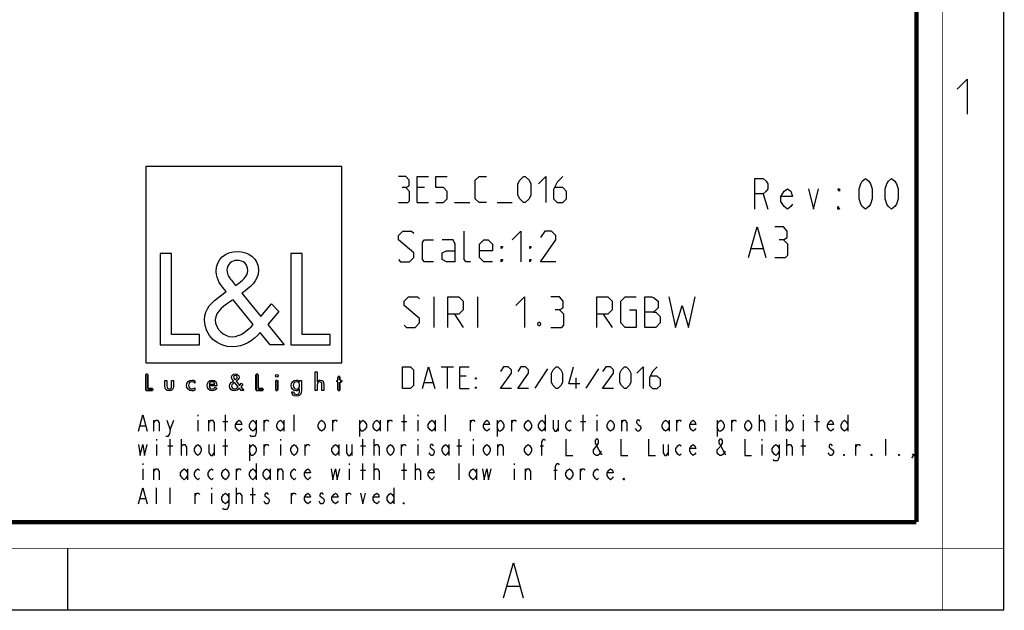
# Model space of a CAD drawing. Units: millimetres. Extents: x 0 to 420, y 0 to 297.
# Drawn here: x 308 to 420, y 0 to 67 of the extents above; entities that cross this region are included whole.
import ezdxf

# ---------------------------------------------------------------- set-up
doc = ezdxf.new("R2010")
doc.units = ezdxf.units.MM
doc.header["$LTSCALE"] = 23.1
doc.layers.get('0').update_dxf_attribs({"linetype": 'CONTINUOUS'})

# ---------------------------------------------------------------- blocks, each defined once
blk = doc.blocks.new('LOGO2_BL0', base_point=(333.15, 37.52))
at = {"color": 7, "linetype": 'CONTINUOUS'}
for p, q in [((344.35, 50.65), (321.94, 50.65)), ((321.94, 50.65), (321.94, 28.23)), ((344.35, 28.23), (344.35, 50.65)), ((324.89, 40.72), (323.59, 40.72)), ((323.59, 40.72), (323.59, 30.26)), ((324.89, 31.45), (324.89, 40.72)), ((339.83, 40.72), (338.52, 40.72)), ((338.52, 40.72), (338.52, 30.26)), ((339.83, 31.45), (339.83, 40.72)), ((328.07, 31.45), (324.89, 31.45)), ((328.07, 30.26), (328.07, 31.45)), ((343, 31.45), (339.83, 31.45)), ((343, 30.26), (343, 31.45)), ((323.59, 30.26), (328.07, 30.26)), ((338.52, 30.26), (343, 30.26)), ((321.94, 28.23), (344.35, 28.23))]:
    blk.add_line(p, q, dxfattribs=at)
at = {"color": 7, "linetype": 'CONTINUOUS', "const_width": 0.2}
for points in [[(321.94, 26.92), (321.94, 25.06)], [(322.17, 26.92), (321.94, 26.92)], [(322.17, 25.27), (322.17, 26.92)], [(334.78, 26.92), (334.54, 26.92)], [(334.54, 26.92), (334.54, 25.06)], [(334.78, 25.27), (334.78, 26.92)], [(337.02, 26.21), (336.8, 26.21)], [(336.8, 26.21), (336.8, 25.06)], [(337.02, 25.06), (337.02, 26.21)], [(343.9, 26.21), (343.78, 26.21)], [(343.78, 26.21), (343.78, 26.01)], [(343.78, 26.01), (343.9, 26.01)], [(344.12, 26.65), (343.9, 26.65)], [(343.9, 26.65), (343.9, 26.21)], [(343.9, 26.01), (343.9, 25.06)], [(344.12, 26.21), (344.12, 26.65)], [(344.34, 26.21), (344.12, 26.21)], [(344.12, 26.01), (344.34, 26.01)], [(344.12, 25.06), (344.12, 26.01)], [(344.34, 26.01), (344.34, 26.21)], [(321.94, 25.06), (322.74, 25.06)], [(322.74, 25.27), (322.17, 25.27)], [(322.74, 25.06), (322.74, 25.27)], [(334.54, 25.06), (335.34, 25.06)], [(335.34, 25.27), (334.78, 25.27)], [(335.34, 25.06), (335.34, 25.27)], [(336.8, 25.06), (337.02, 25.06)], [(343.9, 25.06), (344.12, 25.06)]]:
    blk.add_lwpolyline(points, dxfattribs=at)
at = {"color": 7, "linetype": 'CONTINUOUS'}
for points, knots in [([(336.14, 30.26), (336.14, 30.26), (337.75, 30.26), (337.75, 30.26), (337.75, 30.26), (335.87, 32.58), (335.87, 32.58), (335.87, 32.58), (337.15, 34.07), (337.15, 34.07), (337.15, 34.07), (336.32, 34.94), (336.32, 34.94), (336.32, 34.94), (335.1, 33.52), (335.1, 33.52), (335.1, 33.52), (332.92, 36.16), (332.92, 36.16), (333.79, 36.79), (334.82, 37.58), (334.82, 38.76), (334.82, 40.14), (333.68, 40.94), (332.41, 40.94), (331.03, 40.94), (329.99, 40.1), (329.99, 38.65), (329.99, 37.77), (330.55, 36.99), (331.14, 36.36), (331.14, 36.36), (330.49, 35.89), (330.49, 35.89), (329.49, 35.17), (328.66, 34.45), (328.66, 33.12), (328.66, 31.31), (330.12, 30.04), (331.86, 30.04), (333.1, 30.04), (334.21, 30.75), (335, 31.67), (335, 31.67), (336.14, 30.26), (336.14, 30.26)], [0, 0, 0, 0, 1, 1, 1, 2, 2, 2, 3, 3, 3, 4, 4, 4, 5, 5, 5, 6, 6, 6, 7, 7, 7, 8, 8, 8, 9, 9, 9, 10, 10, 10, 11, 11, 11, 12, 12, 12, 13, 13, 13, 14, 14, 14, 15, 15, 15, 15]), ([(332.18, 37.06), (332.18, 37.06), (331.84, 37.5), (331.84, 37.5), (331.53, 37.89), (331.21, 38.28), (331.21, 38.81), (331.21, 39.47), (331.75, 39.92), (332.38, 39.92), (333.07, 39.92), (333.6, 39.51), (333.6, 38.78), (333.6, 38.01), (332.88, 37.58), (332.35, 37.17), (332.35, 37.17), (332.18, 37.06), (332.18, 37.06)], [0, 0, 0, 0, 1, 1, 1, 2, 2, 2, 3, 3, 3, 4, 4, 4, 5, 5, 5, 6, 6, 6, 6]), ([(331.91, 35.42), (331.91, 35.42), (334.22, 32.59), (334.22, 32.59), (333.57, 31.94), (332.79, 31.2), (331.82, 31.2), (330.82, 31.2), (329.88, 32.13), (329.88, 33.13), (329.88, 34.13), (331.06, 34.84), (331.78, 35.34), (331.78, 35.34), (331.91, 35.42), (331.91, 35.42)], [0, 0, 0, 0, 1, 1, 1, 2, 2, 2, 3, 3, 3, 4, 4, 4, 5, 5, 5, 5]), ([(341.3, 27.2), (341.3, 27.2), (341.3, 25.06), (341.3, 25.06), (341.3, 25.06), (341.52, 25.06), (341.52, 25.06), (341.52, 25.06), (341.52, 25.59), (341.52, 25.59), (341.52, 25.8), (341.52, 26.05), (341.81, 26.05), (342.04, 26.05), (342.06, 25.92), (342.06, 25.72), (342.06, 25.72), (342.06, 25.06), (342.06, 25.06), (342.06, 25.06), (342.28, 25.06), (342.28, 25.06), (342.28, 25.06), (342.28, 25.75), (342.28, 25.75), (342.28, 26.03), (342.2, 26.25), (341.88, 26.25), (341.74, 26.25), (341.6, 26.18), (341.53, 26.06), (341.53, 26.06), (341.52, 26.06), (341.52, 26.06), (341.52, 26.06), (341.52, 27.2), (341.52, 27.2), (341.52, 27.2), (341.3, 27.2), (341.3, 27.2)], [0, 0, 0, 0, 1, 1, 1, 2, 2, 2, 3, 3, 3, 4, 4, 4, 5, 5, 5, 6, 6, 6, 7, 7, 7, 8, 8, 8, 9, 9, 9, 10, 10, 10, 11, 11, 11, 12, 12, 12, 13, 13, 13, 13]), ([(324.13, 26.21), (324.13, 26.21), (324.13, 25.55), (324.13, 25.55), (324.13, 25.24), (324.28, 25.02), (324.62, 25.02), (324.96, 25.02), (325.11, 25.24), (325.11, 25.55), (325.11, 25.55), (325.11, 26.21), (325.11, 26.21), (325.11, 26.21), (324.89, 26.21), (324.89, 26.21), (324.89, 26.21), (324.89, 25.58), (324.89, 25.58), (324.89, 25.39), (324.84, 25.23), (324.62, 25.23), (324.4, 25.23), (324.36, 25.39), (324.36, 25.58), (324.36, 25.58), (324.36, 26.21), (324.36, 26.21), (324.36, 26.21), (324.13, 26.21), (324.13, 26.21)], [0, 0, 0, 0, 1, 1, 1, 2, 2, 2, 3, 3, 3, 4, 4, 4, 5, 5, 5, 6, 6, 6, 7, 7, 7, 8, 8, 8, 9, 9, 9, 10, 10, 10, 10]), ([(327.53, 26.17), (327.44, 26.22), (327.33, 26.25), (327.23, 26.25), (326.87, 26.25), (326.6, 25.98), (326.6, 25.63), (326.6, 25.28), (326.88, 25.02), (327.22, 25.02), (327.33, 25.02), (327.43, 25.04), (327.53, 25.1), (327.53, 25.1), (327.53, 25.38), (327.53, 25.38), (327.45, 25.29), (327.35, 25.23), (327.22, 25.23), (326.98, 25.23), (326.82, 25.4), (326.82, 25.64), (326.82, 25.85), (326.99, 26.04), (327.2, 26.04), (327.34, 26.04), (327.44, 25.99), (327.53, 25.89), (327.53, 25.89), (327.53, 26.17), (327.53, 26.17)], [0, 0, 0, 0, 1, 1, 1, 2, 2, 2, 3, 3, 3, 4, 4, 4, 5, 5, 5, 6, 6, 6, 7, 7, 7, 8, 8, 8, 9, 9, 9, 10, 10, 10, 10]), ([(330.07, 25.6), (330.07, 25.6), (330.07, 25.63), (330.07, 25.63), (330.07, 25.98), (329.89, 26.25), (329.53, 26.25), (329.15, 26.25), (328.96, 25.98), (328.96, 25.63), (328.96, 25.29), (329.18, 25.02), (329.53, 25.02), (329.75, 25.02), (329.96, 25.14), (330.07, 25.34), (330.07, 25.34), (329.88, 25.44), (329.88, 25.44), (329.79, 25.3), (329.7, 25.22), (329.53, 25.22), (329.32, 25.22), (329.19, 25.4), (329.19, 25.6), (329.19, 25.6), (330.07, 25.6), (330.07, 25.6)], [0, 0, 0, 0, 1, 1, 1, 2, 2, 2, 3, 3, 3, 4, 4, 4, 5, 5, 5, 6, 6, 6, 7, 7, 7, 8, 8, 8, 9, 9, 9, 9]), ([(329.2, 25.77), (329.23, 25.93), (329.35, 26.05), (329.53, 26.05), (329.7, 26.05), (329.82, 25.94), (329.84, 25.77), (329.84, 25.77), (329.2, 25.77), (329.2, 25.77)], [0, 0, 0, 0, 1, 1, 1, 2, 2, 2, 3, 3, 3, 3]), ([(332.84, 25.06), (332.84, 25.06), (333.13, 25.06), (333.13, 25.06), (333.13, 25.06), (332.79, 25.47), (332.79, 25.47), (332.79, 25.47), (333.02, 25.74), (333.02, 25.74), (333.02, 25.74), (332.87, 25.89), (332.87, 25.89), (332.87, 25.89), (332.66, 25.64), (332.66, 25.64), (332.66, 25.64), (332.27, 26.11), (332.27, 26.11), (332.42, 26.22), (332.61, 26.36), (332.61, 26.57), (332.61, 26.81), (332.4, 26.96), (332.18, 26.96), (331.93, 26.96), (331.75, 26.81), (331.75, 26.55), (331.75, 26.39), (331.85, 26.25), (331.95, 26.14), (331.95, 26.14), (331.84, 26.06), (331.84, 26.06), (331.66, 25.93), (331.51, 25.8), (331.51, 25.57), (331.51, 25.25), (331.77, 25.02), (332.08, 25.02), (332.3, 25.02), (332.5, 25.15), (332.64, 25.31), (332.64, 25.31), (332.84, 25.06), (332.84, 25.06)], [0, 0, 0, 0, 1, 1, 1, 2, 2, 2, 3, 3, 3, 4, 4, 4, 5, 5, 5, 6, 6, 6, 7, 7, 7, 8, 8, 8, 9, 9, 9, 10, 10, 10, 11, 11, 11, 12, 12, 12, 13, 13, 13, 14, 14, 14, 15, 15, 15, 15]), ([(332.09, 25.98), (332.09, 25.98), (332.5, 25.47), (332.5, 25.47), (332.38, 25.36), (332.25, 25.23), (332.07, 25.23), (331.9, 25.23), (331.73, 25.39), (331.73, 25.57), (331.73, 25.75), (331.94, 25.87), (332.07, 25.96), (332.07, 25.96), (332.09, 25.98), (332.09, 25.98)], [0, 0, 0, 0, 1, 1, 1, 2, 2, 2, 3, 3, 3, 4, 4, 4, 5, 5, 5, 5]), ([(332.14, 26.27), (332.14, 26.27), (332.08, 26.35), (332.08, 26.35), (332.02, 26.41), (331.97, 26.48), (331.97, 26.58), (331.97, 26.7), (332.06, 26.77), (332.17, 26.77), (332.3, 26.77), (332.39, 26.7), (332.39, 26.57), (332.39, 26.44), (332.26, 26.36), (332.17, 26.29), (332.17, 26.29), (332.14, 26.27), (332.14, 26.27)], [0, 0, 0, 0, 1, 1, 1, 2, 2, 2, 3, 3, 3, 4, 4, 4, 5, 5, 5, 6, 6, 6, 6]), ([(336.91, 26.89), (336.82, 26.89), (336.76, 26.83), (336.76, 26.74), (336.76, 26.66), (336.82, 26.59), (336.91, 26.59), (336.99, 26.59), (337.06, 26.66), (337.06, 26.74), (337.06, 26.83), (336.99, 26.89), (336.91, 26.89)], [0, 0, 0, 0, 1, 1, 1, 2, 2, 2, 3, 3, 3, 4, 4, 4, 4]), ([(339.73, 26.21), (339.73, 26.21), (339.51, 26.21), (339.51, 26.21), (339.51, 26.21), (339.51, 26.02), (339.51, 26.02), (339.51, 26.02), (339.51, 26.02), (339.51, 26.02), (339.42, 26.16), (339.28, 26.25), (339.11, 26.25), (338.77, 26.25), (338.56, 25.96), (338.56, 25.64), (338.56, 25.31), (338.76, 25.02), (339.12, 25.02), (339.28, 25.02), (339.42, 25.11), (339.51, 25.24), (339.51, 25.24), (339.51, 25.24), (339.51, 25.24), (339.51, 25.24), (339.51, 25.02), (339.51, 25.02), (339.51, 24.78), (339.46, 24.6), (339.18, 24.6), (338.98, 24.6), (338.84, 24.72), (338.84, 24.92), (338.84, 24.92), (338.62, 24.92), (338.62, 24.92), (338.62, 24.6), (338.85, 24.4), (339.17, 24.4), (339.62, 24.4), (339.73, 24.69), (339.73, 25.08), (339.73, 25.08), (339.73, 26.21), (339.73, 26.21)], [0, 0, 0, 0, 1, 1, 1, 2, 2, 2, 3, 3, 3, 4, 4, 4, 5, 5, 5, 6, 6, 6, 7, 7, 7, 8, 8, 8, 9, 9, 9, 10, 10, 10, 11, 11, 11, 12, 12, 12, 13, 13, 13, 14, 14, 14, 15, 15, 15, 15]), ([(339.15, 25.22), (338.92, 25.22), (338.79, 25.42), (338.79, 25.64), (338.79, 25.85), (338.92, 26.05), (339.15, 26.05), (339.39, 26.05), (339.52, 25.86), (339.52, 25.64), (339.52, 25.41), (339.39, 25.22), (339.15, 25.22)], [0, 0, 0, 0, 1, 1, 1, 2, 2, 2, 3, 3, 3, 4, 4, 4, 4])]:
    blk.add_open_spline(points, degree=3, knots=knots, dxfattribs=at)

msp = doc.modelspace()

# ---------------------------------------------------------------- linework, layer by layer
at = {"color": 7, "linetype": 'CONTINUOUS'}
for p, q in [((420, 0), (420, 297)), ((313, 7), (313, 0)), ((0, 0), (420, 0))]:
    msp.add_line(p, q, dxfattribs=at)
at = {"color": 2, "linetype": 'CONTINUOUS'}
for p, q in [((353.8088, 48.2382), (352.9517, 48.2382)), ((392.4823, 47.5239), (393.0401, 45.7739)), ((352.9517, 46.5239), (354.2374, 46.5239)), ((357.2374, 46.5239), (358.9517, 46.5239)), ((362.0946, 46.5239), (363.8089, 46.5239)), ((391.1422, 41.2739), (392.4755, 41.2739)), ((354.8922, 32.2739), (354.8922, 35.7739)), ((359.8922, 32.2739), (359.8922, 35.7739)), ((357.2255, 33.7739), (358.2255, 32.2739)), ((374.2255, 33.7739), (375.2255, 32.2739)), ((355.6898, 27.7739), (357.1184, 27.7739)), ((356.4041, 25.2739), (356.4041, 27.7739)), ((367.8326, 27.5358), (366.4041, 25.3334)), ((373.666, 27.5358), (372.2374, 25.3334)), ((353.785, 25.9882), (354.7374, 25.9882)), ((358.5469, 26.7025), (357.8326, 26.7025)), ((371.1065, 25.2739), (371.1065, 26.5239)), ((357.8326, 25.2739), (358.9041, 25.2739)), ((322.8727, 20.4239), (322.8727, 21.6573)), ((324.7401, 20.5781), (325.1332, 21.6573)), ((327.8851, 22.2739), (327.8851, 22.1198)), ((327.8851, 21.6573), (327.8851, 20.4239)), ((329.1627, 20.4239), (329.1627, 21.6573)), ((330.7352, 21.5031), (331.3249, 21.5031)), ((331.0301, 20.4239), (331.0301, 22.2739)), ((335.4527, 20.4239), (335.4527, 21.6573)), ((337.7132, 21.6573), (337.7132, 20.4239)), ((338.8926, 20.4239), (338.8926, 22.2739)), ((343.3152, 20.4239), (343.3152, 21.6573)), ((346.362, 21.6573), (346.362, 19.8073)), ((348.7207, 21.6573), (348.7207, 20.4239)), ((349.6052, 20.4239), (349.6052, 21.6573)), ((351.1778, 21.5031), (351.7674, 21.5031)), ((351.4726, 20.4239), (351.4726, 22.2739)), ((353.0451, 22.2739), (353.0451, 22.1198)), ((353.0451, 21.6573), (353.0451, 20.4239)), ((355.0107, 21.6573), (355.0107, 20.4239)), ((356.1901, 20.4239), (356.1901, 22.2739)), ((359.0402, 20.4239), (359.0402, 21.6573)), ((362.087, 21.6573), (362.087, 19.8073)), ((363.7577, 20.4239), (363.7577, 21.6573)), ((367.5907, 22.2739), (367.5907, 20.4239)), ((369.0649, 21.6573), (369.0649, 20.4239)), ((371.6203, 21.5031), (372.2099, 21.5031)), ((371.9151, 20.4239), (371.9151, 22.2739)), ((373.4876, 22.2739), (373.4876, 22.1198)), ((373.4876, 21.6573), (373.4876, 20.4239)), ((376.3377, 20.4239), (376.3377, 21.6573)), ((381.7432, 21.6573), (381.7432, 20.4239)), ((382.6277, 20.4239), (382.6277, 21.6573)), ((387.247, 21.6573), (387.247, 19.8073)), ((388.9177, 20.4239), (388.9177, 21.6573)), ((392.0627, 20.4239), (392.0627, 22.2739)), ((393.9301, 22.2739), (393.9301, 22.1198)), ((393.9301, 21.6573), (393.9301, 20.4239)), ((395.1095, 22.2739), (395.1095, 20.4239)), ((397.0751, 22.2739), (397.0751, 22.1198)), ((397.0751, 21.6573), (397.0751, 20.4239)), ((398.3527, 21.5031), (398.9424, 21.5031)), ((398.6476, 20.4239), (398.6476, 22.2739)), ((402.1857, 22.2739), (402.1857, 20.4239)), ((321.3003, 21.0406), (321.8899, 21.0406)), ((323.1676, 19.4989), (323.1676, 19.3448)), ((324.7401, 17.6489), (324.7401, 19.4989)), ((326.0177, 17.6489), (326.0177, 19.4989)), ((331.0301, 17.6489), (331.0301, 19.4989)), ((337.3201, 19.4989), (337.3201, 19.3448)), ((346.7551, 17.6489), (346.7551, 19.4989)), ((348.0328, 17.6489), (348.0328, 19.4989)), ((353.0451, 19.4989), (353.0451, 19.3448)), ((357.7626, 17.6489), (357.7626, 19.4989)), ((359.3351, 19.4989), (359.3351, 19.3448)), ((392.3576, 19.4989), (392.3576, 19.3448)), ((395.2077, 17.6489), (395.2077, 19.4989)), ((397.0751, 17.6489), (397.0751, 19.4989)), ((406.5101, 17.6489), (406.5101, 19.4989)), ((323.1676, 18.8823), (323.1676, 17.6489)), ((324.4453, 18.7281), (325.0349, 18.7281)), ((329.7524, 18.8823), (329.7524, 17.6489)), ((330.7352, 18.7281), (331.3249, 18.7281)), ((333.782, 18.8823), (333.782, 17.0323)), ((335.4527, 17.6489), (335.4527, 18.8823)), ((337.3201, 18.8823), (337.3201, 17.6489)), ((340.1702, 17.6489), (340.1702, 18.8823)), ((344.0032, 18.8823), (344.0032, 17.6489)), ((345.4774, 18.8823), (345.4774, 17.6489)), ((346.4602, 18.7281), (347.0499, 18.7281)), ((351.1778, 17.6489), (351.1778, 18.8823)), ((353.0451, 18.8823), (353.0451, 17.6489)), ((356.5832, 18.8823), (356.5832, 17.6489)), ((357.4678, 18.7281), (358.0574, 18.7281)), ((359.3351, 18.8823), (359.3351, 17.6489)), ((362.1852, 17.6489), (362.1852, 18.8823)), ((367.001, 18.7281), (367.3942, 18.7281)), ((381.6449, 18.8823), (381.6449, 17.6489)), ((392.3576, 18.8823), (392.3576, 17.6489)), ((396.7802, 18.7281), (397.3699, 18.7281)), ((403.0702, 17.6489), (403.0702, 18.8823)), ((321.5951, 16.7239), (321.5951, 16.5698)), ((321.5951, 16.1073), (321.5951, 14.8739)), ((322.8727, 14.8739), (322.8727, 16.1073)), ((326.7057, 16.1073), (326.7057, 14.8739)), ((332.3077, 14.8739), (332.3077, 16.1073)), ((334.5682, 16.7239), (334.5682, 14.8739)), ((336.1407, 16.1073), (336.1407, 14.8739)), ((337.0252, 14.8739), (337.0252, 16.1073)), ((345.1826, 16.7239), (345.1826, 16.5698)), ((345.1826, 16.1073), (345.1826, 14.8739)), ((346.4602, 15.9531), (347.0499, 15.9531)), ((346.7551, 14.8739), (346.7551, 16.7239)), ((348.0328, 14.8739), (348.0328, 16.7239)), ((351.1778, 15.9531), (351.7674, 15.9531)), ((351.4726, 14.8739), (351.4726, 16.7239)), ((352.7502, 14.8739), (352.7502, 16.7239)), ((357.7626, 14.8739), (357.7626, 16.7239)), ((359.7282, 16.1073), (359.7282, 14.8739)), ((364.0526, 16.7239), (364.0526, 16.5698)), ((364.0526, 16.1073), (364.0526, 14.8739)), ((365.3302, 14.8739), (365.3302, 16.1073)), ((368.5735, 15.9531), (368.9666, 15.9531)), ((371.6203, 14.8739), (371.6203, 16.1073)), ((323.1676, 12.0989), (323.1676, 13.9489)), ((324.7401, 12.0989), (324.7401, 13.9489)), ((329.4576, 13.9489), (329.4576, 13.7948)), ((332.3077, 12.0989), (332.3077, 13.9489)), ((334.1751, 12.0989), (334.1751, 13.9489)), ((350.2932, 13.9489), (350.2932, 12.0989)), ((321.3003, 12.7156), (321.8899, 12.7156)), ((327.5903, 12.0989), (327.5903, 13.3323)), ((329.4576, 13.3323), (329.4576, 12.0989)), ((333.8802, 13.1781), (334.4699, 13.1781)), ((338.5978, 12.0989), (338.5978, 13.3323)), ((344.8878, 12.0989), (344.8878, 13.3323)), ((363.2799, 2.6921), (364.6299, 2.6921))]:
    msp.add_line(p, q, dxfattribs=at)
at = {"color": 7, "linetype": 'CONTINUOUS'}
for points, const_width in [([(413, 0), (413, 297)], 0.1), ([(410, 10.0318), (410, 287)], 0.5), ([(10.0536, 10.0318), (410, 10.0318)], 0.5), ([(0, 7.0318), (420, 7.0318)], 0.1)]:
    msp.add_lwpolyline(points, dxfattribs=dict(at, const_width=const_width))
at = {"color": 2, "linetype": 'CONTINUOUS'}
for points in [[(414.6467, 59.484), (415.7896, 60.6269), (415.7896, 56.6269)], [(351.666, 48.2382), (352.0231, 48.4525), (352.0231, 49.0954), (351.666, 49.5239), (350.8088, 49.5239)], [(352.9517, 46.5239), (352.9517, 49.5239), (354.2374, 49.5239)], [(355.0945, 46.5239), (355.9517, 46.5239), (356.3803, 46.9525), (356.3803, 47.8096), (355.9517, 48.2382), (355.0945, 48.2382), (355.0945, 49.5239), (356.3803, 49.5239)], [(360.8803, 46.5239), (360.0231, 46.5239), (359.5945, 46.9525), (359.5945, 49.0954), (360.0231, 49.5239), (360.8803, 49.5239)], [(364.4517, 47.3811), (364.4517, 48.6668), (364.666, 49.0954), (365.0946, 49.5239), (365.3088, 49.5239), (365.7374, 49.0954), (365.9517, 48.6668), (365.9517, 47.3811), (365.7374, 46.9525), (365.3088, 46.5239), (365.0946, 46.5239), (364.666, 46.9525), (364.4517, 47.3811)], [(366.8088, 48.6668), (367.666, 49.5239), (367.666, 46.5239)], [(369.5946, 49.5239), (368.9517, 48.8811), (368.5231, 48.0239), (368.5231, 46.9525), (368.9517, 46.5239), (369.5946, 46.5239), (370.0231, 46.9525), (370.0231, 47.8096), (369.5946, 48.2382), (368.666, 48.2382)], [(391.5526, 45.7739), (391.5526, 49.2739), (392.4823, 49.2739), (392.8541, 48.9823), (393.0401, 48.6906), (393.0401, 48.1073), (392.8541, 47.8156), (392.4823, 47.5239), (391.5526, 47.5239)], [(404.1963, 45.7739), (403.8245, 46.0656), (403.6385, 46.3573), (403.4526, 46.9406), (403.4526, 48.1073), (403.6385, 48.6906), (403.8245, 48.9823), (404.1963, 49.2739), (404.5682, 48.9823), (404.7542, 48.6906), (404.9401, 48.1073), (404.9401, 46.9406), (404.7542, 46.3573), (404.5682, 46.0656), (404.1963, 45.7739)], [(407.1713, 45.7739), (406.7995, 46.0656), (406.6135, 46.3573), (406.4276, 46.9406), (406.4276, 48.1073), (406.6135, 48.6906), (406.7995, 48.9823), (407.1713, 49.2739), (407.5432, 48.9823), (407.7292, 48.6906), (407.9151, 48.1073), (407.9151, 46.9406), (407.7292, 46.3573), (407.5432, 46.0656), (407.1713, 45.7739)], [(350.8088, 46.5239), (351.8803, 46.5239), (352.0946, 46.7382), (352.0946, 47.8096), (351.666, 48.2382), (351.2374, 48.2382)], [(395.8292, 46.3573), (395.6432, 46.0656), (395.2713, 45.7739), (394.8995, 46.0656), (394.5276, 46.6489), (394.5276, 47.2323), (394.8995, 47.8156), (395.2713, 48.1073), (395.6432, 47.8156), (395.8292, 47.2323), (394.5276, 47.2323)], [(397.6885, 48.1073), (398.2463, 45.7739), (398.8042, 48.1073)], [(401.2213, 48.1073), (401.2213, 47.8156), (401.0354, 48.1073), (401.2213, 48.1073)], [(401.2213, 45.7739), (401.0354, 45.7739), (401.0354, 46.0656), (401.2213, 45.7739)], [(350.8088, 40.0239), (351.0588, 39.7739), (352.0588, 39.7739), (352.5588, 40.2739), (352.5588, 40.7739), (350.8088, 42.2739), (350.8088, 42.7739), (351.3089, 43.2739), (352.3088, 43.2739), (352.5588, 43.0239)], [(359.0588, 39.7739), (358.5589, 39.7739), (358.3088, 40.0239), (358.3088, 43.2739)], [(363.8089, 42.2739), (364.8088, 43.2739), (364.8088, 39.7739)], [(368.8088, 39.7739), (367.0589, 39.7739), (368.8088, 42.2739), (368.8088, 42.7739), (368.3088, 43.2739), (367.5588, 43.2739), (367.0589, 42.5239)], [(390.8088, 40.2739), (391.8088, 43.7739), (392.8088, 40.2739)], [(394.8088, 42.2739), (395.2255, 42.5239), (395.2255, 43.2739), (394.8088, 43.7739), (393.8088, 43.7739)], [(354.8088, 39.7739), (353.8088, 39.7739), (353.5588, 40.0239), (353.5588, 42.0239), (353.8088, 42.2739), (354.8088, 42.2739)], [(357.3088, 39.7739), (357.3088, 41.7739), (357.0588, 42.2739), (355.8088, 42.2739)], [(361.5588, 39.7739), (360.5588, 39.7739), (360.0588, 40.2739), (360.0588, 41.7739), (360.5588, 42.2739), (361.0588, 42.2739), (361.5588, 41.7739), (361.5588, 41.0239), (360.0588, 41.0239)], [(393.8088, 40.2739), (395.0588, 40.2739), (395.3089, 40.5239), (395.3089, 41.7739), (394.8088, 42.2739), (394.3088, 42.2739)], [(357.3088, 39.7739), (356.3088, 39.7739), (355.8088, 40.0239), (355.8088, 40.7739), (356.3088, 41.0239), (357.3088, 41.0239)], [(362.5588, 41.2739), (362.5588, 41.5239), (362.7255, 41.5239), (362.5588, 41.2739)], [(365.8088, 41.2739), (365.8088, 41.5239), (365.9755, 41.5239), (365.8088, 41.2739)], [(362.5588, 39.7739), (362.5588, 40.0239), (362.7255, 40.0239), (362.5588, 39.7739)], [(365.8088, 39.7739), (365.8088, 40.0239), (365.9755, 40.0239), (365.8088, 39.7739)], [(351.4755, 32.5239), (351.7255, 32.2739), (352.7255, 32.2739), (353.2255, 32.7739), (353.2255, 33.2739), (351.4755, 34.7739), (351.4755, 35.2739), (351.9755, 35.7739), (352.9755, 35.7739), (353.2255, 35.5239)], [(356.4755, 32.2739), (356.4755, 35.7739), (357.7255, 35.7739), (358.2255, 35.2739), (358.2255, 34.2739), (357.7255, 33.7739), (356.4755, 33.7739)], [(364.2255, 34.7739), (365.2255, 35.7739), (365.2255, 32.2739)], [(369.2255, 34.2739), (369.6422, 34.5239), (369.6422, 35.2739), (369.2255, 35.7739), (368.2255, 35.7739)], [(373.4755, 32.2739), (373.4755, 35.7739), (374.7255, 35.7739), (375.2255, 35.2739), (375.2255, 34.2739), (374.7255, 33.7739), (373.4755, 33.7739)], [(377.2255, 34.2739), (377.9755, 34.2739), (377.9755, 32.2739), (376.7255, 32.2739), (376.2255, 32.7739), (376.2255, 35.2739), (376.7255, 35.7739), (377.9755, 35.7739)], [(378.9755, 32.2739), (378.9755, 35.7739), (379.7255, 35.7739), (379.9755, 35.6906), (380.4755, 35.2739), (380.4755, 34.5239), (379.9755, 34.0239), (378.9755, 34.0239)], [(381.7255, 35.7739), (382.4755, 32.2739), (383.2255, 34.7739), (383.9755, 32.2739), (384.7255, 35.7739)], [(368.2255, 32.2739), (369.4755, 32.2739), (369.7255, 32.5239), (369.7255, 33.7739), (369.2255, 34.2739), (368.7255, 34.2739)], [(379.9755, 34.0239), (380.2255, 34.0239), (380.7255, 33.5239), (380.7255, 32.7739), (380.2255, 32.2739), (378.9755, 32.2739)], [(366.9755, 32.8573), (367.0589, 32.6906), (367.0589, 32.6073), (366.9755, 32.4406), (366.8088, 32.4406), (366.7255, 32.6073), (366.7255, 32.6906), (366.8088, 32.8573), (366.9755, 32.8573)], [(351.285, 25.2739), (351.285, 27.7739), (352.1779, 27.7739), (352.535, 27.4168), (352.535, 25.6311), (352.1779, 25.2739), (351.285, 25.2739)], [(353.5469, 25.2739), (354.2612, 27.7739), (354.9755, 25.2739)], [(357.8326, 25.2739), (357.8326, 27.7739), (358.9041, 27.7739)], [(363.7255, 25.2739), (362.4755, 25.2739), (363.7255, 27.0596), (363.7255, 27.4168), (363.3684, 27.7739), (362.8327, 27.7739), (362.4755, 27.2382)], [(365.6898, 25.2739), (364.4398, 25.2739), (365.6898, 27.0596), (365.6898, 27.4168), (365.3327, 27.7739), (364.7969, 27.7739), (364.4398, 27.2382)], [(368.3088, 25.9882), (368.3088, 27.0596), (368.4874, 27.4168), (368.8445, 27.7739), (369.0231, 27.7739), (369.3803, 27.4168), (369.5588, 27.0596), (369.5588, 25.9882), (369.3803, 25.6311), (369.0231, 25.2739), (368.8445, 25.2739), (368.4874, 25.6311), (368.3088, 25.9882)], [(371.5231, 25.8096), (370.2731, 25.8096), (370.8088, 27.7739)], [(375.3922, 25.2739), (374.1422, 25.2739), (375.3922, 27.0596), (375.3922, 27.4168), (375.035, 27.7739), (374.4993, 27.7739), (374.1422, 27.2382)], [(376.1065, 25.9882), (376.1065, 27.0596), (376.285, 27.4168), (376.6422, 27.7739), (376.8207, 27.7739), (377.1779, 27.4168), (377.3565, 27.0596), (377.3565, 25.9882), (377.1779, 25.6311), (376.8207, 25.2739), (376.6422, 25.2739), (376.285, 25.6311), (376.1065, 25.9882)], [(378.0708, 27.0596), (378.785, 27.7739), (378.785, 25.2739)], [(380.3922, 27.7739), (379.8565, 27.2382), (379.4993, 26.5239), (379.4993, 25.6311), (379.8565, 25.2739), (380.3922, 25.2739), (380.7493, 25.6311), (380.7493, 26.3454), (380.3922, 26.7025), (379.6184, 26.7025)], [(359.6184, 26.3454), (359.6184, 26.5239), (359.7374, 26.5239), (359.6184, 26.3454)], [(359.6184, 25.2739), (359.6184, 25.4525), (359.7374, 25.4525), (359.6184, 25.2739)], [(321.1037, 20.4239), (321.5951, 22.2739), (322.0865, 20.4239)], [(322.8727, 21.3489), (323.0693, 21.6573), (323.2659, 21.6573), (323.4624, 21.3489), (323.4624, 20.4239)], [(324.347, 21.6573), (324.7401, 20.5781), (324.6418, 20.1156), (324.4453, 19.8073), (324.2487, 19.8073)], [(329.1627, 21.3489), (329.3593, 21.6573), (329.5559, 21.6573), (329.7524, 21.3489), (329.7524, 20.4239)], [(332.8974, 20.7323), (332.7991, 20.5781), (332.6026, 20.4239), (332.406, 20.5781), (332.2095, 20.8864), (332.2095, 21.1948), (332.406, 21.5031), (332.6026, 21.6573), (332.7991, 21.5031), (332.8974, 21.1948), (332.2095, 21.1948)], [(334.5682, 20.8864), (334.3717, 20.5781), (334.1751, 20.4239), (333.9785, 20.5781), (333.782, 20.8864), (333.782, 21.1948), (333.9785, 21.5031), (334.1751, 21.6573), (334.3717, 21.5031), (334.5682, 21.1948)], [(334.5682, 21.6573), (334.5682, 20.2698), (334.4699, 19.9614), (334.3717, 19.8073), (333.9785, 19.8073), (333.8802, 19.9614)], [(335.4527, 21.3489), (335.6493, 21.6573), (335.8459, 21.6573), (335.9441, 21.5031)], [(337.7132, 20.8864), (337.5167, 20.5781), (337.3201, 20.4239), (337.1235, 20.5781), (336.927, 20.8864), (336.927, 21.1948), (337.1235, 21.5031), (337.3201, 21.6573), (337.5167, 21.5031), (337.7132, 21.1948)], [(342.4307, 20.8864), (342.2341, 20.5781), (342.0376, 20.4239), (341.841, 20.5781), (341.6445, 20.8864), (341.6445, 21.1948), (341.841, 21.5031), (342.0376, 21.6573), (342.2341, 21.5031), (342.4307, 21.1948), (342.4307, 20.8864)], [(343.3152, 21.3489), (343.5118, 21.6573), (343.7084, 21.6573), (343.8067, 21.5031)], [(346.362, 21.1948), (346.5585, 21.5031), (346.7551, 21.6573), (346.9517, 21.5031), (347.1482, 21.1948), (347.1482, 20.8864), (346.9517, 20.5781), (346.7551, 20.4239), (346.5585, 20.4239), (346.362, 20.8864)], [(348.7207, 20.8864), (348.5241, 20.5781), (348.3276, 20.4239), (348.131, 20.5781), (347.9345, 20.8864), (347.9345, 21.1948), (348.131, 21.5031), (348.3276, 21.6573), (348.5241, 21.5031), (348.7207, 21.1948)], [(349.6052, 21.3489), (349.8018, 21.6573), (349.9984, 21.6573), (350.0967, 21.5031)], [(355.0107, 20.8864), (354.8141, 20.5781), (354.6176, 20.4239), (354.421, 20.5781), (354.2245, 20.8864), (354.2245, 21.1948), (354.421, 21.5031), (354.6176, 21.6573), (354.8141, 21.5031), (355.0107, 21.1948)], [(359.0402, 21.3489), (359.2368, 21.6573), (359.4334, 21.6573), (359.5317, 21.5031)], [(361.2024, 20.7323), (361.1042, 20.5781), (360.9076, 20.4239), (360.711, 20.5781), (360.5145, 20.8864), (360.5145, 21.1948), (360.711, 21.5031), (360.9076, 21.6573), (361.1042, 21.5031), (361.2024, 21.1948), (360.5145, 21.1948)], [(362.087, 21.1948), (362.2835, 21.5031), (362.4801, 21.6573), (362.6767, 21.5031), (362.8732, 21.1948), (362.8732, 20.8864), (362.6767, 20.5781), (362.4801, 20.4239), (362.2835, 20.4239), (362.087, 20.8864)], [(363.7577, 21.3489), (363.9543, 21.6573), (364.1509, 21.6573), (364.2492, 21.5031)], [(366.0182, 20.8864), (365.8216, 20.5781), (365.6251, 20.4239), (365.4285, 20.5781), (365.232, 20.8864), (365.232, 21.1948), (365.4285, 21.5031), (365.6251, 21.6573), (365.8216, 21.5031), (366.0182, 21.1948), (366.0182, 20.8864)], [(367.5907, 20.8864), (367.3942, 20.5781), (367.1976, 20.4239), (367.001, 20.5781), (366.8045, 20.8864), (366.8045, 21.1948), (367.001, 21.5031), (367.1976, 21.6573), (367.3942, 21.5031), (367.5907, 21.1948)], [(368.4752, 21.6573), (368.4752, 20.7323), (368.6718, 20.4239), (368.8684, 20.4239), (369.0649, 20.7323)], [(370.5392, 20.5781), (370.3426, 20.4239), (370.146, 20.5781), (369.9495, 20.8864), (369.9495, 21.1948), (370.146, 21.5031), (370.3426, 21.6573), (370.5392, 21.5031)], [(375.4532, 20.8864), (375.2566, 20.5781), (375.0601, 20.4239), (374.8635, 20.5781), (374.667, 20.8864), (374.667, 21.1948), (374.8635, 21.5031), (375.0601, 21.6573), (375.2566, 21.5031), (375.4532, 21.1948), (375.4532, 20.8864)], [(376.3377, 21.3489), (376.5343, 21.6573), (376.7309, 21.6573), (376.9274, 21.3489), (376.9274, 20.4239)], [(378.4016, 21.5031), (378.3034, 21.6573), (378.1068, 21.6573), (378.0085, 21.5031), (378.0085, 21.3489), (378.2051, 21.1948), (378.4016, 21.0406), (378.4999, 20.8864), (378.4999, 20.7323), (378.4016, 20.5781), (378.3034, 20.4239), (378.1068, 20.4239), (378.0085, 20.5781), (377.9103, 20.7323)], [(381.7432, 20.8864), (381.5466, 20.5781), (381.3501, 20.4239), (381.1535, 20.5781), (380.957, 20.8864), (380.957, 21.1948), (381.1535, 21.5031), (381.3501, 21.6573), (381.5466, 21.5031), (381.7432, 21.1948)], [(382.6277, 21.3489), (382.8243, 21.6573), (383.0209, 21.6573), (383.1192, 21.5031)], [(384.7899, 20.7323), (384.6916, 20.5781), (384.4951, 20.4239), (384.2985, 20.5781), (384.102, 20.8864), (384.102, 21.1948), (384.2985, 21.5031), (384.4951, 21.6573), (384.6916, 21.5031), (384.7899, 21.1948), (384.102, 21.1948)], [(387.247, 21.1948), (387.4435, 21.5031), (387.6401, 21.6573), (387.8366, 21.5031), (388.0332, 21.1948), (388.0332, 20.8864), (387.8366, 20.5781), (387.6401, 20.4239), (387.4435, 20.4239), (387.247, 20.8864)], [(388.9177, 21.3489), (389.1143, 21.6573), (389.3109, 21.6573), (389.4092, 21.5031)], [(391.1782, 20.8864), (390.9817, 20.5781), (390.7851, 20.4239), (390.5885, 20.5781), (390.392, 20.8864), (390.392, 21.1948), (390.5885, 21.5031), (390.7851, 21.6573), (390.9817, 21.5031), (391.1782, 21.1948), (391.1782, 20.8864)], [(392.0627, 21.3489), (392.0627, 21.5031), (392.2593, 21.6573), (392.3576, 21.6573), (392.4559, 21.6573), (392.6524, 21.3489), (392.6524, 20.4239)], [(395.1095, 21.1948), (395.306, 21.5031), (395.5026, 21.6573), (395.6992, 21.5031), (395.8957, 21.1948), (395.8957, 20.8864), (395.6992, 20.5781), (395.5026, 20.4239), (395.306, 20.5781), (395.1095, 20.8864)], [(400.5149, 20.7323), (400.4167, 20.5781), (400.2201, 20.4239), (400.0235, 20.5781), (399.827, 20.8864), (399.827, 21.1948), (400.0235, 21.5031), (400.2201, 21.6573), (400.4167, 21.5031), (400.5149, 21.1948), (399.827, 21.1948)], [(402.1857, 20.8864), (401.9891, 20.5781), (401.7926, 20.4239), (401.596, 20.5781), (401.3995, 20.8864), (401.3995, 21.1948), (401.596, 21.5031), (401.7926, 21.6573), (401.9891, 21.5031), (402.1857, 21.1948)], [(367.1976, 17.6489), (367.1976, 19.1906), (367.3942, 19.4989), (367.4924, 19.4989), (367.5907, 19.3448)], [(369.9495, 19.4989), (369.9495, 17.6489), (370.7357, 17.6489)], [(373.979, 18.1114), (373.8807, 17.9573), (373.7824, 17.8031), (373.5859, 17.6489), (373.3893, 17.6489), (373.1927, 17.8031), (373.0945, 17.9573), (373.0945, 18.2656), (373.4876, 18.7281), (373.6842, 19.0364), (373.6842, 19.3448), (373.5859, 19.4989), (373.3893, 19.4989), (373.291, 19.3448), (373.291, 19.0364), (373.4876, 18.7281), (373.8807, 17.9573), (373.979, 17.8031), (374.0773, 17.8031)], [(376.2395, 19.4989), (376.2395, 17.6489), (377.0257, 17.6489)], [(379.3845, 19.4989), (379.3845, 17.6489), (380.1707, 17.6489)], [(388.1315, 18.1114), (388.0332, 17.9573), (387.9349, 17.8031), (387.7384, 17.6489), (387.5418, 17.6489), (387.3453, 17.8031), (387.247, 17.9573), (387.247, 18.2656), (387.6401, 18.7281), (387.8366, 19.0364), (387.8366, 19.3448), (387.7384, 19.4989), (387.5418, 19.4989), (387.4435, 19.3448), (387.4435, 19.0364), (387.6401, 18.7281), (388.0332, 17.9573), (388.1315, 17.8031), (388.2298, 17.8031)], [(390.392, 19.4989), (390.392, 17.6489), (391.1782, 17.6489)], [(321.1037, 18.8823), (321.3003, 17.6489), (321.5951, 18.8823), (321.7916, 17.6489), (322.0865, 18.8823)], [(326.0177, 18.5739), (326.0177, 18.7281), (326.2143, 18.8823), (326.3126, 18.8823), (326.4109, 18.8823), (326.6074, 18.5739), (326.6074, 17.6489)], [(328.2782, 18.1114), (328.0817, 17.8031), (327.8851, 17.6489), (327.6885, 17.8031), (327.492, 18.1114), (327.492, 18.4198), (327.6885, 18.7281), (327.8851, 18.8823), (328.0817, 18.7281), (328.2782, 18.4198), (328.2782, 18.1114)], [(329.1627, 18.8823), (329.1627, 17.9573), (329.3593, 17.6489), (329.5559, 17.6489), (329.7524, 17.9573)], [(333.782, 18.4198), (333.9785, 18.7281), (334.1751, 18.8823), (334.3717, 18.7281), (334.5682, 18.4198), (334.5682, 18.1114), (334.3717, 17.8031), (334.1751, 17.6489), (333.9785, 17.6489), (333.782, 18.1114)], [(335.4527, 18.5739), (335.6493, 18.8823), (335.8459, 18.8823), (335.9441, 18.7281)], [(339.2857, 18.1114), (339.0891, 17.8031), (338.8926, 17.6489), (338.696, 17.8031), (338.4995, 18.1114), (338.4995, 18.4198), (338.696, 18.7281), (338.8926, 18.8823), (339.0891, 18.7281), (339.2857, 18.4198), (339.2857, 18.1114)], [(340.1702, 18.5739), (340.3668, 18.8823), (340.5634, 18.8823), (340.6617, 18.7281)], [(344.0032, 18.1114), (343.8067, 17.8031), (343.6101, 17.6489), (343.4135, 17.8031), (343.217, 18.1114), (343.217, 18.4198), (343.4135, 18.7281), (343.6101, 18.8823), (343.8067, 18.7281), (344.0032, 18.4198)], [(344.8878, 18.8823), (344.8878, 17.9573), (345.0843, 17.6489), (345.2809, 17.6489), (345.4774, 17.9573)], [(348.0328, 18.5739), (348.0328, 18.7281), (348.2293, 18.8823), (348.3276, 18.8823), (348.4259, 18.8823), (348.6224, 18.5739), (348.6224, 17.6489)], [(350.2932, 18.1114), (350.0967, 17.8031), (349.9001, 17.6489), (349.7035, 17.8031), (349.507, 18.1114), (349.507, 18.4198), (349.7035, 18.7281), (349.9001, 18.8823), (350.0967, 18.7281), (350.2932, 18.4198), (350.2932, 18.1114)], [(351.1778, 18.5739), (351.3743, 18.8823), (351.5709, 18.8823), (351.6691, 18.7281)], [(354.8141, 18.7281), (354.7159, 18.8823), (354.5193, 18.8823), (354.421, 18.7281), (354.421, 18.5739), (354.6176, 18.4198), (354.8141, 18.2656), (354.9124, 18.1114), (354.9124, 17.9573), (354.8141, 17.8031), (354.7159, 17.6489), (354.5193, 17.6489), (354.421, 17.8031), (354.3228, 17.9573)], [(356.5832, 18.1114), (356.3867, 17.8031), (356.1901, 17.6489), (355.9935, 17.8031), (355.797, 18.1114), (355.797, 18.4198), (355.9935, 18.7281), (356.1901, 18.8823), (356.3867, 18.7281), (356.5832, 18.4198)], [(361.3007, 18.1114), (361.1042, 17.8031), (360.9076, 17.6489), (360.711, 17.8031), (360.5145, 18.1114), (360.5145, 18.4198), (360.711, 18.7281), (360.9076, 18.8823), (361.1042, 18.7281), (361.3007, 18.4198), (361.3007, 18.1114)], [(362.1852, 18.5739), (362.3818, 18.8823), (362.5784, 18.8823), (362.7749, 18.5739), (362.7749, 17.6489)], [(366.0182, 18.1114), (365.8216, 17.8031), (365.6251, 17.6489), (365.4285, 17.8031), (365.232, 18.1114), (365.232, 18.4198), (365.4285, 18.7281), (365.6251, 18.8823), (365.8216, 18.7281), (366.0182, 18.4198), (366.0182, 18.1114)], [(381.0553, 18.8823), (381.0553, 17.9573), (381.2518, 17.6489), (381.4484, 17.6489), (381.6449, 17.9573)], [(383.1192, 17.8031), (382.9226, 17.6489), (382.726, 17.8031), (382.5295, 18.1114), (382.5295, 18.4198), (382.726, 18.7281), (382.9226, 18.8823), (383.1192, 18.7281)], [(384.7899, 17.9573), (384.6916, 17.8031), (384.4951, 17.6489), (384.2985, 17.8031), (384.102, 18.1114), (384.102, 18.4198), (384.2985, 18.7281), (384.4951, 18.8823), (384.6916, 18.7281), (384.7899, 18.4198), (384.102, 18.4198)], [(394.3232, 18.1114), (394.1267, 17.8031), (393.9301, 17.6489), (393.7335, 17.8031), (393.537, 18.1114), (393.537, 18.4198), (393.7335, 18.7281), (393.9301, 18.8823), (394.1267, 18.7281), (394.3232, 18.4198)], [(394.3232, 18.8823), (394.3232, 17.4948), (394.2249, 17.1864), (394.1267, 17.0323), (393.7335, 17.0323), (393.6353, 17.1864)], [(395.2077, 18.5739), (395.2077, 18.7281), (395.4043, 18.8823), (395.5026, 18.8823), (395.6009, 18.8823), (395.7974, 18.5739), (395.7974, 17.6489)], [(400.4167, 18.7281), (400.3184, 18.8823), (400.1218, 18.8823), (400.0235, 18.7281), (400.0235, 18.5739), (400.2201, 18.4198), (400.4167, 18.2656), (400.5149, 18.1114), (400.5149, 17.9573), (400.4167, 17.8031), (400.3184, 17.6489), (400.1218, 17.6489), (400.0235, 17.8031), (399.9252, 17.9573)], [(403.0702, 18.5739), (403.2668, 18.8823), (403.4634, 18.8823), (403.5617, 18.7281)], [(401.7926, 17.6489), (401.6943, 17.6489), (401.6943, 17.8031), (401.7926, 17.6489)], [(404.9376, 17.6489), (404.8393, 17.6489), (404.8393, 17.8031), (404.9376, 17.6489)], [(408.0826, 17.6489), (407.9843, 17.6489), (407.9843, 17.8031), (408.0826, 17.6489)], [(409.6551, 17.6489), (409.5568, 17.8031), (409.6551, 17.8031), (409.6551, 17.6489), (409.4585, 17.3406)], [(322.8727, 15.7989), (323.0693, 16.1073), (323.2659, 16.1073), (323.4624, 15.7989), (323.4624, 14.8739)], [(326.7057, 15.3364), (326.5092, 15.0281), (326.3126, 14.8739), (326.116, 15.0281), (325.9195, 15.3364), (325.9195, 15.6448), (326.116, 15.9531), (326.3126, 16.1073), (326.5092, 15.9531), (326.7057, 15.6448)], [(328.0817, 15.0281), (327.8851, 14.8739), (327.6885, 15.0281), (327.492, 15.3364), (327.492, 15.6448), (327.6885, 15.9531), (327.8851, 16.1073), (328.0817, 15.9531)], [(329.6542, 15.0281), (329.4576, 14.8739), (329.261, 15.0281), (329.0645, 15.3364), (329.0645, 15.6448), (329.261, 15.9531), (329.4576, 16.1073), (329.6542, 15.9531)], [(331.4232, 15.3364), (331.2267, 15.0281), (331.0301, 14.8739), (330.8335, 15.0281), (330.637, 15.3364), (330.637, 15.6448), (330.8335, 15.9531), (331.0301, 16.1073), (331.2267, 15.9531), (331.4232, 15.6448), (331.4232, 15.3364)], [(332.3077, 15.7989), (332.5043, 16.1073), (332.7009, 16.1073), (332.7991, 15.9531)], [(334.5682, 15.3364), (334.3717, 15.0281), (334.1751, 14.8739), (333.9785, 15.0281), (333.782, 15.3364), (333.782, 15.6448), (333.9785, 15.9531), (334.1751, 16.1073), (334.3717, 15.9531), (334.5682, 15.6448)], [(336.1407, 15.3364), (335.9441, 15.0281), (335.7476, 14.8739), (335.551, 15.0281), (335.3545, 15.3364), (335.3545, 15.6448), (335.551, 15.9531), (335.7476, 16.1073), (335.9441, 15.9531), (336.1407, 15.6448)], [(337.0252, 15.7989), (337.2218, 16.1073), (337.4184, 16.1073), (337.6149, 15.7989), (337.6149, 14.8739)], [(339.0891, 15.0281), (338.8926, 14.8739), (338.696, 15.0281), (338.4995, 15.3364), (338.4995, 15.6448), (338.696, 15.9531), (338.8926, 16.1073), (339.0891, 15.9531)], [(340.7599, 15.1823), (340.6617, 15.0281), (340.4651, 14.8739), (340.2685, 15.0281), (340.072, 15.3364), (340.072, 15.6448), (340.2685, 15.9531), (340.4651, 16.1073), (340.6617, 15.9531), (340.7599, 15.6448), (340.072, 15.6448)], [(343.1187, 16.1073), (343.3152, 14.8739), (343.6101, 16.1073), (343.8067, 14.8739), (344.1015, 16.1073)], [(348.0328, 15.7989), (348.0328, 15.9531), (348.2293, 16.1073), (348.3276, 16.1073), (348.4259, 16.1073), (348.6224, 15.7989), (348.6224, 14.8739)], [(352.7502, 15.7989), (352.7502, 15.9531), (352.9468, 16.1073), (353.0451, 16.1073), (353.1434, 16.1073), (353.3399, 15.7989), (353.3399, 14.8739)], [(354.9124, 15.1823), (354.8141, 15.0281), (354.6176, 14.8739), (354.421, 15.0281), (354.2245, 15.3364), (354.2245, 15.6448), (354.421, 15.9531), (354.6176, 16.1073), (354.8141, 15.9531), (354.9124, 15.6448), (354.2245, 15.6448)], [(359.7282, 15.3364), (359.5317, 15.0281), (359.3351, 14.8739), (359.1385, 15.0281), (358.942, 15.3364), (358.942, 15.6448), (359.1385, 15.9531), (359.3351, 16.1073), (359.5317, 15.9531), (359.7282, 15.6448)], [(360.4162, 16.1073), (360.6128, 14.8739), (360.9076, 16.1073), (361.1042, 14.8739), (361.399, 16.1073)], [(365.3302, 15.7989), (365.5268, 16.1073), (365.7234, 16.1073), (365.9199, 15.7989), (365.9199, 14.8739)], [(368.7701, 14.8739), (368.7701, 16.4156), (368.9666, 16.7239), (369.0649, 16.7239), (369.1632, 16.5698)], [(370.7357, 15.3364), (370.5392, 15.0281), (370.3426, 14.8739), (370.146, 15.0281), (369.9495, 15.3364), (369.9495, 15.6448), (370.146, 15.9531), (370.3426, 16.1073), (370.5392, 15.9531), (370.7357, 15.6448), (370.7357, 15.3364)], [(371.6203, 15.7989), (371.8168, 16.1073), (372.0134, 16.1073), (372.1116, 15.9531)], [(373.6842, 15.0281), (373.4876, 14.8739), (373.291, 15.0281), (373.0945, 15.3364), (373.0945, 15.6448), (373.291, 15.9531), (373.4876, 16.1073), (373.6842, 15.9531)], [(375.3549, 15.1823), (375.2566, 15.0281), (375.0601, 14.8739), (374.8635, 15.0281), (374.667, 15.3364), (374.667, 15.6448), (374.8635, 15.9531), (375.0601, 16.1073), (375.2566, 15.9531), (375.3549, 15.6448), (374.667, 15.6448)], [(376.6326, 14.8739), (376.5343, 14.8739), (376.5343, 15.0281), (376.6326, 14.8739)], [(321.1037, 12.0989), (321.5951, 13.9489), (322.0865, 12.0989)], [(327.5903, 13.0239), (327.7868, 13.3323), (327.9834, 13.3323), (328.0817, 13.1781)], [(331.4232, 12.5614), (331.2267, 12.2531), (331.0301, 12.0989), (330.8335, 12.2531), (330.637, 12.5614), (330.637, 12.8698), (330.8335, 13.1781), (331.0301, 13.3323), (331.2267, 13.1781), (331.4232, 12.8698)], [(331.4232, 13.3323), (331.4232, 11.9448), (331.3249, 11.6364), (331.2267, 11.4823), (330.8335, 11.4823), (330.7352, 11.6364)], [(332.3077, 13.0239), (332.3077, 13.1781), (332.5043, 13.3323), (332.6026, 13.3323), (332.7009, 13.3323), (332.8974, 13.0239), (332.8974, 12.0989)], [(335.9441, 13.1781), (335.8459, 13.3323), (335.6493, 13.3323), (335.551, 13.1781), (335.551, 13.0239), (335.7476, 12.8698), (335.9441, 12.7156), (336.0424, 12.5614), (336.0424, 12.4073), (335.9441, 12.2531), (335.8459, 12.0989), (335.6493, 12.0989), (335.551, 12.2531), (335.4527, 12.4073)], [(338.5978, 13.0239), (338.7943, 13.3323), (338.9909, 13.3323), (339.0891, 13.1781)], [(340.7599, 12.4073), (340.6617, 12.2531), (340.4651, 12.0989), (340.2685, 12.2531), (340.072, 12.5614), (340.072, 12.8698), (340.2685, 13.1781), (340.4651, 13.3323), (340.6617, 13.1781), (340.7599, 12.8698), (340.072, 12.8698)], [(342.2341, 13.1781), (342.1359, 13.3323), (341.9393, 13.3323), (341.841, 13.1781), (341.841, 13.0239), (342.0376, 12.8698), (342.2341, 12.7156), (342.3324, 12.5614), (342.3324, 12.4073), (342.2341, 12.2531), (342.1359, 12.0989), (341.9393, 12.0989), (341.841, 12.2531), (341.7428, 12.4073)], [(343.9049, 12.4073), (343.8067, 12.2531), (343.6101, 12.0989), (343.4135, 12.2531), (343.217, 12.5614), (343.217, 12.8698), (343.4135, 13.1781), (343.6101, 13.3323), (343.8067, 13.1781), (343.9049, 12.8698), (343.217, 12.8698)], [(344.8878, 13.0239), (345.0843, 13.3323), (345.2809, 13.3323), (345.3791, 13.1781)], [(346.4602, 13.3323), (346.7551, 12.0989), (347.0499, 13.3323)], [(348.6224, 12.4073), (348.5241, 12.2531), (348.3276, 12.0989), (348.131, 12.2531), (347.9345, 12.5614), (347.9345, 12.8698), (348.131, 13.1781), (348.3276, 13.3323), (348.5241, 13.1781), (348.6224, 12.8698), (347.9345, 12.8698)], [(350.2932, 12.5614), (350.0967, 12.2531), (349.9001, 12.0989), (349.7035, 12.2531), (349.507, 12.5614), (349.507, 12.8698), (349.7035, 13.1781), (349.9001, 13.3323), (350.0967, 13.1781), (350.2932, 12.8698)], [(351.4726, 12.0989), (351.3743, 12.0989), (351.3743, 12.2531), (351.4726, 12.0989)], [(362.8299, 1.3588), (363.9549, 5.3588), (365.0799, 1.3588)]]:
    msp.add_lwpolyline(points, dxfattribs=at)

# ---------------------------------------------------------------- block references
msp.add_blockref('LOGO2_BL0', (333.1474, 37.5239), dxfattribs=at)

doc.saveas('drawing.dxf')
